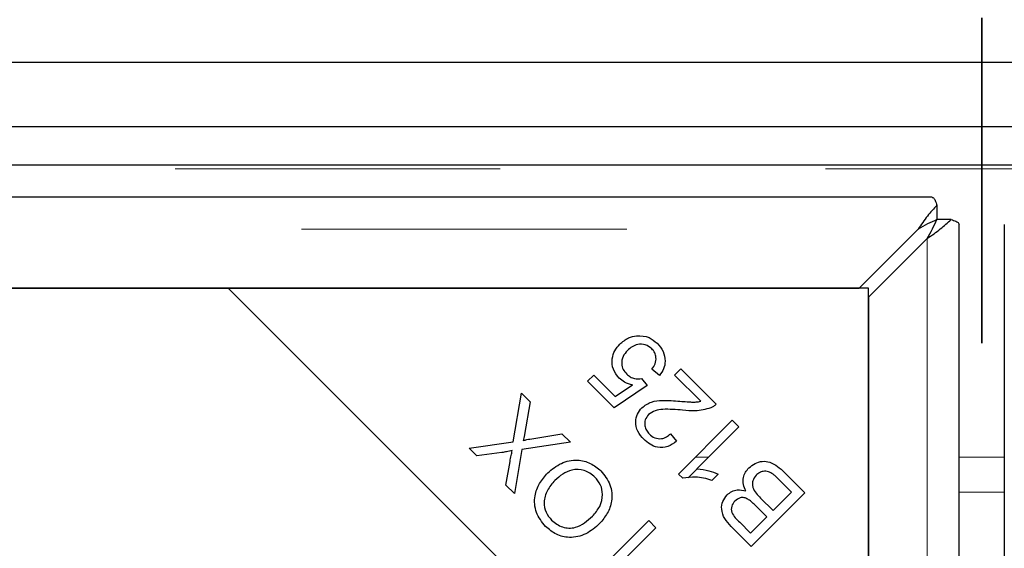
# Model space of a CAD drawing. Units: millimetres. Extents: x 472 to 7373, y 1428 to 7610.
# Drawn here: x 1647 to 1724, y 2684 to 2725 of the extents above; entities that cross this region are included whole.
import ezdxf

# ---------------------------------------------------------------- set-up
doc = ezdxf.new("R2010")
doc.units = ezdxf.units.MM
doc.header["$LTSCALE"] = 20
doc.linetypes.add('PHANTOM', pattern=[12.7, 6.35, -1.27, 1.27, -1.27, 1.27, -1.27])

msp = doc.modelspace()

# ---------------------------------------------------------------- linework, layer by layer
at = {"color": 7, "linetype": 'PHANTOM', "lineweight": 35}
msp.add_line((1722.436, 2877.539), (1722.436, 1618.751), dxfattribs=at)
at = {"color": 7, "linetype": 'Continuous', "lineweight": 25}
for p, q in [((2655.946, 2721.655), (788.926, 2721.655)), ((2650.936, 2716.645), (793.936, 2716.645)), ((2650.936, 2713.645), (793.936, 2713.645)), ((1718.56, 2711.141), (1261.812, 2711.141)), ((1718.56, 2711.141), (1261.812, 2711.141)), ((1718.934, 2710.504), (1718.934, 2709.386)), ((1718.934, 2710.504), (1718.934, 2709.386)), ((1720.045, 2709.393), (1718.927, 2709.393)), ((1720.045, 2709.393), (1718.927, 2709.393)), ((1712.864, 2704.043), (1717.462, 2708.641)), ((1720.681, 1787.271), (1720.681, 2709.019)), ((1720.681, 1787.271), (1720.681, 2709.019)), ((1724.191, 2709.019), (1724.191, 1787.271)), ((1724.191, 2709.019), (1724.191, 1787.271)), ((1718.181, 2707.921), (1713.583, 2703.323)), ((1663.583, 2704.043), (1266.789, 2704.043)), ((1267.509, 2704.043), (1712.864, 2704.043)), ((1713.583, 2654.043), (1663.583, 2704.043)), ((1713.583, 2704.043), (1663.583, 2704.043)), ((1713.583, 2654.043), (1713.583, 2704.043)), ((1713.583, 2703.323), (1713.583, 1792.968)), ((1697.268, 2697.217), (1696.683, 2697.711)), ((1698.433, 2697.256), (1698.927, 2697.75)), ((1698.927, 2697.75), (1701.694, 2694.983)), ((1691.659, 2696.764), (1692.149, 2697.254)), ((1692.149, 2697.254), (1693.82, 2695.583)), ((1695.875, 2696.97), (1696.295, 2696.426)), ((1700.486, 2695.203), (1698.433, 2697.256)), ((1693.741, 2694.682), (1691.659, 2696.764)), ((1696.295, 2696.426), (1693.741, 2694.682)), ((1693.82, 2695.583), (1695.17, 2696.484)), ((1685.852, 2692.041), (1686.481, 2695.837)), ((1686.481, 2695.837), (1687.166, 2695.152)), ((1687.166, 2695.152), (1686.726, 2692.607)), ((1698.755, 2689.519), (1702.956, 2693.721)), ((1703.47, 2693.208), (1700.196, 2689.934)), ((1702.956, 2693.721), (1703.47, 2693.208)), ((1687.142, 2692.258), (1689.652, 2692.667)), ((1689.652, 2692.667), (1690.317, 2692.001)), ((1698.132, 2692.671), (1698.605, 2692.089)), ((1682.41, 2691.538), (1685.852, 2692.041)), ((1683.012, 2690.936), (1682.41, 2691.538)), ((1690.317, 2692.001), (1686.517, 2691.438)), ((1684.964, 2691.205), (1683.012, 2690.936)), ((1686.517, 2691.438), (1685.94, 2688.008)), ((1685.281, 2688.667), (1685.595, 2690.5)), ((1700.208, 2689.931), (1699.509, 2689.232)), ((1699.085, 2689.188), (1698.755, 2689.519)), ((1701.842, 2689.525), (1701.346, 2689.029)), ((1707.027, 2689.651), (1708.623, 2688.055)), ((1685.94, 2688.008), (1685.281, 2688.667)), ((1707.575, 2688.115), (1706.533, 2689.157)), ((1708.623, 2688.055), (1704.438, 2683.869)), ((1705.168, 2687.644), (1706.136, 2686.676)), ((1706.136, 2686.676), (1707.575, 2688.115)), ((1705.642, 2686.182), (1704.737, 2687.087)), ((1704.378, 2684.918), (1705.642, 2686.182)), ((1692.741, 2682.195), (1696.432, 2685.886)), ((1696.986, 2685.332), (1693.295, 2681.641)), ((1696.432, 2685.886), (1696.986, 2685.332)), ((1704.438, 2683.869), (1702.867, 2685.44)), ((1703.541, 2685.754), (1704.378, 2684.918))]:
    msp.add_line(p, q, dxfattribs=at)
at = {"color": 8, "linetype": 'PHANTOM', "lineweight": 18}
for p, q in [((2650.032, 2713.364), (794.841, 2713.364)), ((1262.911, 2708.641), (1717.462, 2708.641)), ((1718.181, 2707.921), (1718.181, 1788.37)), ((1700.064, 2690.829), (1701.091, 2690.829)), ((1720.681, 2690.829), (1724.191, 2690.829)), ((1724.191, 2688.11), (1720.681, 2688.11))]:
    msp.add_line(p, q, dxfattribs=at)
at = {"color": 7, "linetype": 'Continuous', "lineweight": 25}
for points, knots in [([(1718.56, 2711.124), (1718.594, 2711.121), (1718.674, 2711.113), (1718.798, 2710.905), (1718.888, 2710.638), (1718.934, 2710.504)], [0, 0, 0, 0, 0.272903, 0.636439, 1, 1, 1, 1]), ([(1718.56, 2711.124), (1718.594, 2711.121), (1718.674, 2711.113), (1718.798, 2710.905), (1718.888, 2710.638), (1718.934, 2710.504)], [0, 0, 0, 0, 0.272903, 0.636439, 1, 1, 1, 1]), ([(1718.934, 2710.504), (1718.688, 2710.238), (1718.198, 2709.706), (1717.707, 2708.996), (1717.462, 2708.641)], [0, 0, 0, 0, 0.5000016, 1, 1, 1, 1]), ([(1718.934, 2710.504), (1718.688, 2710.238), (1718.198, 2709.706), (1717.707, 2708.996), (1717.462, 2708.641)], [0, 0, 0, 0, 0.5000016, 1, 1, 1, 1]), ([(1718.934, 2709.386), (1718.688, 2709.279), (1718.198, 2709.067), (1717.707, 2708.783), (1717.462, 2708.641)], [0, 0, 0, 0, 0.499997, 1, 1, 1, 1]), ([(1718.934, 2709.386), (1718.688, 2709.279), (1718.198, 2709.067), (1717.707, 2708.783), (1717.462, 2708.641)], [0, 0, 0, 0, 0.499997, 1, 1, 1, 1]), ([(1718.181, 2707.921), (1718.537, 2708.166), (1719.247, 2708.657), (1719.779, 2709.147), (1720.045, 2709.393)], [0, 0, 0, 0, 0.499996, 1, 1, 1, 1]), ([(1718.181, 2707.921), (1718.324, 2708.166), (1718.608, 2708.657), (1718.82, 2709.147), (1718.927, 2709.393)], [0, 0, 0, 0, 0.499995, 1, 1, 1, 1]), ([(1718.181, 2707.921), (1718.324, 2708.166), (1718.608, 2708.657), (1718.82, 2709.147), (1718.927, 2709.393)], [0, 0, 0, 0, 0.499995, 1, 1, 1, 1]), ([(1718.181, 2707.921), (1718.537, 2708.166), (1719.247, 2708.657), (1719.779, 2709.147), (1720.045, 2709.393)], [0, 0, 0, 0, 0.499996, 1, 1, 1, 1]), ([(1720.045, 2709.393), (1720.178, 2709.348), (1720.446, 2709.257), (1720.654, 2709.133), (1720.662, 2709.053), (1720.665, 2709.019)], [0, 0, 0, 0, 0.363561, 0.727096, 1, 1, 1, 1]), ([(1720.045, 2709.393), (1720.178, 2709.348), (1720.446, 2709.257), (1720.654, 2709.133), (1720.662, 2709.053), (1720.665, 2709.019)], [0, 0, 0, 0, 0.363561, 0.727096, 1, 1, 1, 1]), ([(1694.172, 2699.669), (1694.387, 2699.853), (1694.772, 2700.182), (1695.267, 2700.278), (1695.485, 2700.32)], [0, 0, 0, 0, 0.559622, 1, 1, 1, 1]), ([(1694.172, 2699.669), (1694.387, 2699.853), (1694.772, 2700.182), (1695.267, 2700.278), (1695.485, 2700.32)], [0, 0, 0, 0, 0.559622, 1, 1, 1, 1]), ([(1695.485, 2700.32), (1695.824, 2700.312), (1696.433, 2700.298), (1696.889, 2699.903), (1697.09, 2699.729)], [0, 0, 0, 0, 0.558331, 1, 1, 1, 1]), ([(1695.485, 2700.32), (1695.824, 2700.312), (1696.433, 2700.298), (1696.889, 2699.903), (1697.09, 2699.729)], [0, 0, 0, 0, 0.558331, 1, 1, 1, 1]), ([(1694.117, 2697.01), (1693.943, 2697.23), (1693.594, 2697.671), (1693.532, 2698.476), (1693.74, 2699.172), (1694.028, 2699.503), (1694.172, 2699.669)], [0, 0, 0, 0, 0.27954, 0.559096, 0.779363, 1, 1, 1, 1]), ([(1694.117, 2697.01), (1693.943, 2697.23), (1693.594, 2697.671), (1693.532, 2698.476), (1693.74, 2699.172), (1694.028, 2699.503), (1694.172, 2699.669)], [0, 0, 0, 0, 0.27954, 0.559096, 0.779363, 1, 1, 1, 1]), ([(1694.762, 2699.17), (1694.634, 2699.022), (1694.378, 2698.726), (1694.277, 2698.171), (1694.408, 2697.676), (1694.608, 2697.444), (1694.708, 2697.327)], [0, 0, 0, 0, 0.280427, 0.559379, 0.779391, 1, 1, 1, 1]), ([(1694.762, 2699.17), (1694.634, 2699.022), (1694.378, 2698.726), (1694.277, 2698.171), (1694.408, 2697.676), (1694.608, 2697.444), (1694.708, 2697.327)], [0, 0, 0, 0, 0.280427, 0.559379, 0.779391, 1, 1, 1, 1]), ([(1696.669, 2699.307), (1696.507, 2699.428), (1696.184, 2699.671), (1695.598, 2699.673), (1695.115, 2699.485), (1694.88, 2699.275), (1694.762, 2699.17)], [0, 0, 0, 0, 0.278878, 0.558427, 0.778991, 1, 1, 1, 1]), ([(1696.669, 2699.307), (1696.507, 2699.428), (1696.184, 2699.671), (1695.598, 2699.673), (1695.115, 2699.485), (1694.88, 2699.275), (1694.762, 2699.17)], [0, 0, 0, 0, 0.278878, 0.558427, 0.778991, 1, 1, 1, 1]), ([(1696.683, 2697.711), (1696.773, 2697.849), (1696.954, 2698.124), (1697.028, 2698.59), (1696.92, 2699.009), (1696.752, 2699.208), (1696.669, 2699.307)], [0, 0, 0, 0, 0.2805699, 0.5596766, 0.7797565, 1, 1, 1, 1]), ([(1696.683, 2697.711), (1696.773, 2697.849), (1696.954, 2698.124), (1697.028, 2698.59), (1696.92, 2699.009), (1696.752, 2699.208), (1696.669, 2699.307)], [0, 0, 0, 0, 0.2805699, 0.5596766, 0.7797565, 1, 1, 1, 1]), ([(1697.09, 2699.729), (1697.261, 2699.529), (1697.603, 2699.131), (1697.753, 2698.393), (1697.624, 2697.722), (1697.387, 2697.385), (1697.268, 2697.217)], [0, 0, 0, 0, 0.280197, 0.559466, 0.779573, 1, 1, 1, 1]), ([(1697.09, 2699.729), (1697.261, 2699.529), (1697.603, 2699.131), (1697.753, 2698.393), (1697.624, 2697.722), (1697.387, 2697.385), (1697.268, 2697.217)], [0, 0, 0, 0, 0.280197, 0.559466, 0.779573, 1, 1, 1, 1]), ([(1695.17, 2696.484), (1694.95, 2696.538), (1694.558, 2696.634), (1694.252, 2696.895), (1694.117, 2697.01)], [0, 0, 0, 0, 0.559848, 1, 1, 1, 1]), ([(1695.17, 2696.484), (1694.95, 2696.538), (1694.558, 2696.634), (1694.252, 2696.895), (1694.117, 2697.01)], [0, 0, 0, 0, 0.559848, 1, 1, 1, 1]), ([(1694.708, 2697.327), (1694.798, 2697.249), (1694.978, 2697.093), (1695.381, 2696.932), (1695.688, 2696.956), (1695.875, 2696.97)], [0, 0, 0, 0, 0.28069, 0.561299, 1, 1, 1, 1]), ([(1694.708, 2697.327), (1694.798, 2697.249), (1694.978, 2697.093), (1695.381, 2696.932), (1695.688, 2696.956), (1695.875, 2696.97)], [0, 0, 0, 0, 0.28069, 0.561299, 1, 1, 1, 1]), ([(1696.035, 2692.238), (1695.864, 2692.435), (1695.522, 2692.828), (1695.368, 2693.56), (1695.501, 2694.23), (1695.763, 2694.546), (1695.894, 2694.704)], [0, 0, 0, 0, 0.280514, 0.559714, 0.779768, 1, 1, 1, 1]), ([(1696.035, 2692.238), (1695.864, 2692.435), (1695.522, 2692.828), (1695.368, 2693.56), (1695.501, 2694.23), (1695.763, 2694.546), (1695.894, 2694.704)], [0, 0, 0, 0, 0.280514, 0.559714, 0.779768, 1, 1, 1, 1]), ([(1695.894, 2694.704), (1696.132, 2694.877), (1696.609, 2695.223), (1697.675, 2695.301), (1698.416, 2695.244), (1698.87, 2695.209)], [0, 0, 0, 0, 0.278334, 0.558556, 1, 1, 1, 1]), ([(1695.894, 2694.704), (1696.132, 2694.877), (1696.609, 2695.223), (1697.675, 2695.301), (1698.416, 2695.244), (1698.87, 2695.209)], [0, 0, 0, 0, 0.278334, 0.558556, 1, 1, 1, 1]), ([(1699.076, 2694.507), (1698.564, 2694.553), (1697.85, 2694.617), (1696.915, 2694.512), (1696.577, 2694.28), (1696.409, 2694.165)], [0, 0, 0, 0, 0.5612296, 0.7814081, 1, 1, 1, 1]), ([(1699.076, 2694.507), (1698.564, 2694.553), (1697.85, 2694.617), (1696.915, 2694.512), (1696.577, 2694.28), (1696.409, 2694.165)], [0, 0, 0, 0, 0.5612296, 0.7814081, 1, 1, 1, 1]), ([(1698.87, 2695.209), (1699.053, 2695.194), (1699.355, 2695.168), (1699.776, 2695.142), (1700.135, 2695.136), (1700.369, 2695.181), (1700.486, 2695.203)], [0, 0, 0, 0, 0.340043, 0.560072, 0.780045, 1, 1, 1, 1]), ([(1698.87, 2695.209), (1699.053, 2695.194), (1699.355, 2695.168), (1699.776, 2695.142), (1700.135, 2695.136), (1700.369, 2695.181), (1700.486, 2695.203)], [0, 0, 0, 0, 0.340043, 0.560072, 0.780045, 1, 1, 1, 1]), ([(1701.277, 2694.686), (1700.872, 2694.581), (1700.147, 2694.392), (1699.404, 2694.472), (1699.076, 2694.507)], [0, 0, 0, 0, 0.558344, 1, 1, 1, 1]), ([(1701.277, 2694.686), (1700.872, 2694.581), (1700.147, 2694.392), (1699.404, 2694.472), (1699.076, 2694.507)], [0, 0, 0, 0, 0.558344, 1, 1, 1, 1]), ([(1701.694, 2694.983), (1701.624, 2694.917), (1701.499, 2694.798), (1701.345, 2694.72), (1701.277, 2694.686)], [0, 0, 0, 0, 0.559841, 1, 1, 1, 1]), ([(1701.694, 2694.983), (1701.624, 2694.917), (1701.499, 2694.798), (1701.345, 2694.72), (1701.277, 2694.686)], [0, 0, 0, 0, 0.559841, 1, 1, 1, 1]), ([(1696.409, 2694.165), (1696.311, 2694.038), (1696.115, 2693.785), (1696.093, 2693.324), (1696.225, 2692.933), (1696.39, 2692.745), (1696.473, 2692.652)], [0, 0, 0, 0, 0.2792132, 0.5588021, 0.7791566, 1, 1, 1, 1]), ([(1696.409, 2694.165), (1696.311, 2694.038), (1696.115, 2693.785), (1696.093, 2693.324), (1696.225, 2692.933), (1696.39, 2692.745), (1696.473, 2692.652)], [0, 0, 0, 0, 0.2792132, 0.5588021, 0.7791566, 1, 1, 1, 1]), ([(1686.726, 2692.607), (1686.709, 2692.52), (1686.68, 2692.365), (1686.644, 2692.212), (1686.629, 2692.144)], [0, 0, 0, 0, 0.56001, 1, 1, 1, 1]), ([(1686.726, 2692.607), (1686.709, 2692.52), (1686.68, 2692.365), (1686.644, 2692.212), (1686.629, 2692.144)], [0, 0, 0, 0, 0.56001, 1, 1, 1, 1]), ([(1686.629, 2692.144), (1686.724, 2692.167), (1686.894, 2692.209), (1687.066, 2692.243), (1687.142, 2692.258)], [0, 0, 0, 0, 0.56, 1, 1, 1, 1]), ([(1686.629, 2692.144), (1686.724, 2692.167), (1686.894, 2692.209), (1687.066, 2692.243), (1687.142, 2692.258)], [0, 0, 0, 0, 0.56, 1, 1, 1, 1]), ([(1698.605, 2692.089), (1698.385, 2691.93), (1697.946, 2691.614), (1697.162, 2691.554), (1696.508, 2691.814), (1696.193, 2692.097), (1696.035, 2692.238)], [0, 0, 0, 0, 0.280286, 0.558949, 0.779183, 1, 1, 1, 1]), ([(1698.605, 2692.089), (1698.385, 2691.93), (1697.946, 2691.614), (1697.162, 2691.554), (1696.508, 2691.814), (1696.193, 2692.097), (1696.035, 2692.238)], [0, 0, 0, 0, 0.280286, 0.558949, 0.779183, 1, 1, 1, 1]), ([(1696.473, 2692.652), (1696.608, 2692.537), (1696.878, 2692.31), (1697.387, 2692.248), (1697.82, 2692.398), (1698.028, 2692.58), (1698.132, 2692.671)], [0, 0, 0, 0, 0.280095, 0.558995, 0.779143, 1, 1, 1, 1]), ([(1696.473, 2692.652), (1696.608, 2692.537), (1696.878, 2692.31), (1697.387, 2692.248), (1697.82, 2692.398), (1698.028, 2692.58), (1698.132, 2692.671)], [0, 0, 0, 0, 0.280095, 0.558995, 0.779143, 1, 1, 1, 1]), ([(1685.773, 2691.351), (1685.623, 2691.318), (1685.355, 2691.26), (1685.084, 2691.222), (1684.964, 2691.205)], [0, 0, 0, 0, 0.559961, 1, 1, 1, 1]), ([(1685.773, 2691.351), (1685.623, 2691.318), (1685.355, 2691.26), (1685.084, 2691.222), (1684.964, 2691.205)], [0, 0, 0, 0, 0.559961, 1, 1, 1, 1]), ([(1685.595, 2690.5), (1685.622, 2690.66), (1685.671, 2690.946), (1685.742, 2691.227), (1685.773, 2691.351)], [0, 0, 0, 0, 0.560035, 1, 1, 1, 1]), ([(1685.595, 2690.5), (1685.622, 2690.66), (1685.671, 2690.946), (1685.742, 2691.227), (1685.773, 2691.351)], [0, 0, 0, 0, 0.560035, 1, 1, 1, 1]), ([(1688.54, 2689.605), (1688.876, 2689.888), (1689.546, 2690.452), (1690.788, 2690.708), (1691.901, 2690.418), (1692.433, 2689.98), (1692.699, 2689.761)], [0, 0, 0, 0, 0.280354, 0.559523, 0.779637, 1, 1, 1, 1]), ([(1688.54, 2689.605), (1688.876, 2689.888), (1689.546, 2690.452), (1690.788, 2690.708), (1691.901, 2690.418), (1692.433, 2689.98), (1692.699, 2689.761)], [0, 0, 0, 0, 0.280354, 0.559523, 0.779637, 1, 1, 1, 1]), ([(1700.196, 2689.934), (1700.513, 2689.895), (1701.079, 2689.826), (1701.609, 2689.617), (1701.842, 2689.525)], [0, 0, 0, 0, 0.559709, 1, 1, 1, 1]), ([(1700.196, 2689.934), (1700.513, 2689.895), (1701.079, 2689.826), (1701.609, 2689.617), (1701.842, 2689.525)], [0, 0, 0, 0, 0.559709, 1, 1, 1, 1]), ([(1704.023, 2688.2), (1703.946, 2688.368), (1703.793, 2688.702), (1703.801, 2689.226), (1703.965, 2689.675), (1704.155, 2689.893), (1704.25, 2690.002)], [0, 0, 0, 0, 0.280146, 0.559557, 0.779674, 1, 1, 1, 1]), ([(1704.023, 2688.2), (1703.946, 2688.368), (1703.793, 2688.702), (1703.801, 2689.226), (1703.965, 2689.675), (1704.155, 2689.893), (1704.25, 2690.002)], [0, 0, 0, 0, 0.280146, 0.559557, 0.779674, 1, 1, 1, 1]), ([(1704.25, 2690.002), (1704.404, 2690.128), (1704.71, 2690.381), (1705.295, 2690.554), (1706.174, 2690.442), (1706.675, 2689.977), (1707.027, 2689.651)], [0, 0, 0, 0, 0.1871, 0.374286, 0.560763, 1, 1, 1, 1]), ([(1704.25, 2690.002), (1704.404, 2690.128), (1704.71, 2690.381), (1705.295, 2690.554), (1706.174, 2690.442), (1706.675, 2689.977), (1707.027, 2689.651)], [0, 0, 0, 0, 0.1871, 0.374286, 0.560763, 1, 1, 1, 1]), ([(1688.366, 2685.433), (1688.092, 2685.78), (1687.543, 2686.474), (1687.457, 2687.755), (1687.859, 2688.825), (1688.313, 2689.345), (1688.54, 2689.605)], [0, 0, 0, 0, 0.279602, 0.558604, 0.779097, 1, 1, 1, 1]), ([(1688.366, 2685.433), (1688.092, 2685.78), (1687.543, 2686.474), (1687.457, 2687.755), (1687.859, 2688.825), (1688.313, 2689.345), (1688.54, 2689.605)], [0, 0, 0, 0, 0.279602, 0.558604, 0.779097, 1, 1, 1, 1]), ([(1692.228, 2689.285), (1691.964, 2689.49), (1691.438, 2689.9), (1690.465, 2689.904), (1689.684, 2689.554), (1689.3, 2689.205), (1689.108, 2689.03)], [0, 0, 0, 0, 0.279155, 0.558216, 0.778802, 1, 1, 1, 1]), ([(1692.228, 2689.285), (1691.964, 2689.49), (1691.438, 2689.9), (1690.465, 2689.904), (1689.684, 2689.554), (1689.3, 2689.205), (1689.108, 2689.03)], [0, 0, 0, 0, 0.279155, 0.558216, 0.778802, 1, 1, 1, 1]), ([(1692.028, 2686.23), (1692.242, 2686.473), (1692.667, 2686.959), (1692.876, 2687.863), (1692.715, 2688.697), (1692.39, 2689.089), (1692.228, 2689.285)], [0, 0, 0, 0, 0.280626, 0.559746, 0.779764, 1, 1, 1, 1]), ([(1692.028, 2686.23), (1692.242, 2686.473), (1692.667, 2686.959), (1692.876, 2687.863), (1692.715, 2688.697), (1692.39, 2689.089), (1692.228, 2689.285)], [0, 0, 0, 0, 0.280626, 0.559746, 0.779764, 1, 1, 1, 1]), ([(1692.699, 2689.761), (1692.969, 2689.421), (1693.509, 2688.742), (1693.607, 2687.49), (1693.245, 2686.429), (1692.809, 2685.91), (1692.591, 2685.651)], [0, 0, 0, 0, 0.279591, 0.558759, 0.779311, 1, 1, 1, 1]), ([(1692.699, 2689.761), (1692.969, 2689.421), (1693.509, 2688.742), (1693.607, 2687.49), (1693.245, 2686.429), (1692.809, 2685.91), (1692.591, 2685.651)], [0, 0, 0, 0, 0.279591, 0.558759, 0.779311, 1, 1, 1, 1]), ([(1701.346, 2689.029), (1700.928, 2689.153), (1700.184, 2689.375), (1699.42, 2689.245), (1699.085, 2689.188)], [0, 0, 0, 0, 0.560504, 1, 1, 1, 1]), ([(1701.346, 2689.029), (1700.928, 2689.153), (1700.184, 2689.375), (1699.42, 2689.245), (1699.085, 2689.188)], [0, 0, 0, 0, 0.560504, 1, 1, 1, 1]), ([(1704.823, 2689.428), (1704.715, 2689.29), (1704.552, 2689.082), (1704.509, 2688.732), (1704.598, 2688.215), (1704.915, 2687.897), (1705.168, 2687.644)], [0, 0, 0, 0, 0.249341, 0.374998, 0.500579, 1, 1, 1, 1]), ([(1704.823, 2689.428), (1704.715, 2689.29), (1704.552, 2689.082), (1704.509, 2688.732), (1704.598, 2688.215), (1704.915, 2687.897), (1705.168, 2687.644)], [0, 0, 0, 0, 0.249341, 0.374998, 0.500579, 1, 1, 1, 1]), ([(1706.136, 2689.513), (1706.02, 2689.585), (1705.79, 2689.73), (1705.4, 2689.753), (1705.065, 2689.639), (1704.904, 2689.499), (1704.823, 2689.428)], [0, 0, 0, 0, 0.2805023, 0.5591281, 0.779453, 1, 1, 1, 1]), ([(1706.136, 2689.513), (1706.02, 2689.585), (1705.79, 2689.73), (1705.4, 2689.753), (1705.065, 2689.639), (1704.904, 2689.499), (1704.823, 2689.428)], [0, 0, 0, 0, 0.2805023, 0.5591281, 0.779453, 1, 1, 1, 1]), ([(1706.533, 2689.157), (1706.462, 2689.227), (1706.337, 2689.354), (1706.197, 2689.464), (1706.136, 2689.513)], [0, 0, 0, 0, 0.560129, 1, 1, 1, 1]), ([(1706.533, 2689.157), (1706.462, 2689.227), (1706.337, 2689.354), (1706.197, 2689.464), (1706.136, 2689.513)], [0, 0, 0, 0, 0.560129, 1, 1, 1, 1]), ([(1689.108, 2689.03), (1688.89, 2688.783), (1688.455, 2688.288), (1688.191, 2687.378), (1688.348, 2686.519), (1688.676, 2686.116), (1688.84, 2685.914)], [0, 0, 0, 0, 0.280788, 0.56004, 0.779928, 1, 1, 1, 1]), ([(1689.108, 2689.03), (1688.89, 2688.783), (1688.455, 2688.288), (1688.191, 2687.378), (1688.348, 2686.519), (1688.676, 2686.116), (1688.84, 2685.914)], [0, 0, 0, 0, 0.280788, 0.56004, 0.779928, 1, 1, 1, 1]), ([(1702.867, 2685.44), (1702.688, 2685.631), (1702.33, 2686.011), (1702.071, 2686.718), (1702.176, 2687.407), (1702.426, 2687.734), (1702.551, 2687.898)], [0, 0, 0, 0, 0.281148, 0.560144, 0.780183, 1, 1, 1, 1]), ([(1702.867, 2685.44), (1702.688, 2685.631), (1702.33, 2686.011), (1702.071, 2686.718), (1702.176, 2687.407), (1702.426, 2687.734), (1702.551, 2687.898)], [0, 0, 0, 0, 0.281148, 0.560144, 0.780183, 1, 1, 1, 1]), ([(1702.551, 2687.898), (1702.666, 2687.992), (1702.896, 2688.18), (1703.418, 2688.338), (1703.794, 2688.252), (1704.023, 2688.2)], [0, 0, 0, 0, 0.280478, 0.561075, 1, 1, 1, 1]), ([(1702.551, 2687.898), (1702.666, 2687.992), (1702.896, 2688.18), (1703.418, 2688.338), (1703.794, 2688.252), (1704.023, 2688.2)], [0, 0, 0, 0, 0.280478, 0.561075, 1, 1, 1, 1]), ([(1704.161, 2687.567), (1704.068, 2687.609), (1703.882, 2687.695), (1703.499, 2687.687), (1703.289, 2687.519), (1703.161, 2687.418)], [0, 0, 0, 0, 0.281282, 0.561693, 1, 1, 1, 1]), ([(1704.161, 2687.567), (1704.068, 2687.609), (1703.882, 2687.695), (1703.499, 2687.687), (1703.289, 2687.519), (1703.161, 2687.418)], [0, 0, 0, 0, 0.281282, 0.561693, 1, 1, 1, 1]), ([(1703.161, 2687.418), (1703.059, 2687.287), (1702.905, 2687.09), (1702.861, 2686.757), (1702.982, 2686.273), (1703.293, 2685.985), (1703.541, 2685.754)], [0, 0, 0, 0, 0.248929, 0.374257, 0.499596, 1, 1, 1, 1]), ([(1703.161, 2687.418), (1703.059, 2687.287), (1702.905, 2687.09), (1702.861, 2686.757), (1702.982, 2686.273), (1703.293, 2685.985), (1703.541, 2685.754)], [0, 0, 0, 0, 0.248929, 0.374257, 0.499596, 1, 1, 1, 1]), ([(1704.737, 2687.087), (1704.638, 2687.187), (1704.46, 2687.364), (1704.253, 2687.505), (1704.161, 2687.567)], [0, 0, 0, 0, 0.560287, 1, 1, 1, 1]), ([(1704.737, 2687.087), (1704.638, 2687.187), (1704.46, 2687.364), (1704.253, 2687.505), (1704.161, 2687.567)], [0, 0, 0, 0, 0.560287, 1, 1, 1, 1]), ([(1688.84, 2685.914), (1689.112, 2685.706), (1689.655, 2685.29), (1690.663, 2685.272), (1691.443, 2685.686), (1691.833, 2686.049), (1692.028, 2686.23)], [0, 0, 0, 0, 0.279265, 0.557892, 0.778599, 1, 1, 1, 1]), ([(1688.84, 2685.914), (1689.112, 2685.706), (1689.655, 2685.29), (1690.663, 2685.272), (1691.443, 2685.686), (1691.833, 2686.049), (1692.028, 2686.23)], [0, 0, 0, 0, 0.279265, 0.557892, 0.778599, 1, 1, 1, 1]), ([(1692.591, 2685.651), (1692.253, 2685.355), (1691.58, 2684.764), (1690.32, 2684.489), (1689.172, 2684.749), (1688.635, 2685.205), (1688.366, 2685.433)], [0, 0, 0, 0, 0.2805913, 0.5595988, 0.7795757, 1, 1, 1, 1]), ([(1692.591, 2685.651), (1692.253, 2685.355), (1691.58, 2684.764), (1690.32, 2684.489), (1689.172, 2684.749), (1688.635, 2685.205), (1688.366, 2685.433)], [0, 0, 0, 0, 0.2805913, 0.5595988, 0.7795757, 1, 1, 1, 1])]:
    msp.add_open_spline(points, degree=3, knots=knots, dxfattribs=at)

doc.saveas('drawing.dxf')
